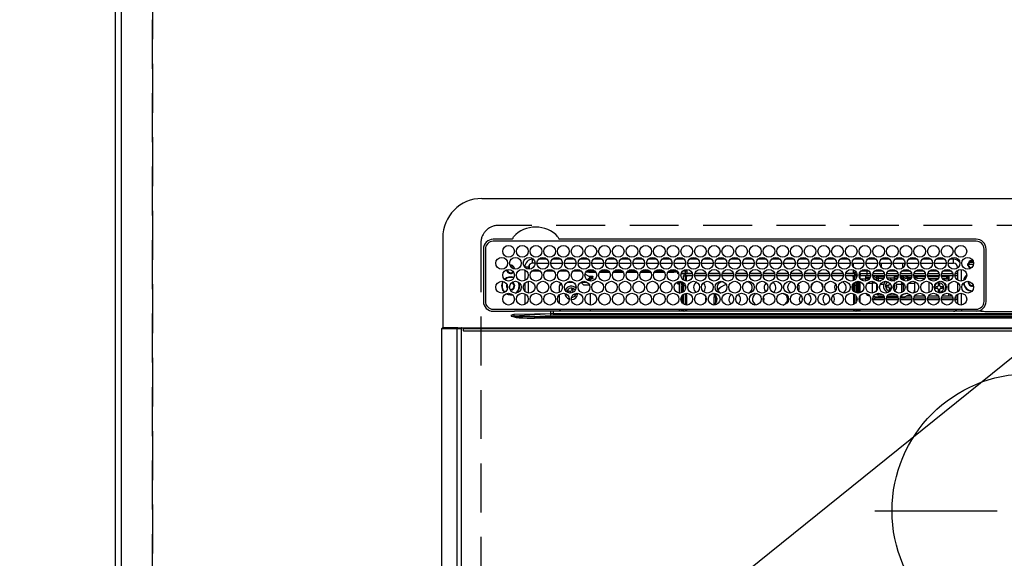
# Model space of a CAD drawing. Extents: x 0 to 26473, y -22065 to -13195.
# Drawn here: x 15585 to 16088, y -15320 to -15045 of the extents above; entities that cross this region are included whole.
import ezdxf

# ---------------------------------------------------------------- set-up
doc = ezdxf.new("R2010")
doc.units = 0
doc.header["$LTSCALE"] = 50
doc.header["$MEASUREMENT"] = 0
doc.linetypes.add('CENTER', pattern=[2, 1.25, -0.25, 0.25, -0.25])
doc.linetypes.add('DASHED', pattern=[0.75, 0.5, -0.25])
doc.layers.get('0').update_dxf_attribs({"linetype": 'CONTINUOUS'})
doc.layers.get('DEFPOINTS').update_dxf_attribs({"color": 146, "linetype": 'CONTINUOUS'})
for name, color, linetype in [('111-壁仕上', 3, 'CONTINUOUS'), ('126-甲板', 2, 'CONTINUOUS'), ('150-機器', 8, 'CONTINUOUS'), ('160-文字', 254, 'CONTINUOUS'), ('166-寸法B', 11, 'CONTINUOUS')]:
    doc.layers.add(name, color=color, linetype=linetype)
doc.styles.add('KH001', font='txt')
doc.dimstyles.new('KH1xx030', dxfattribs={"dimscale": 30, "dimtxt": 2, "dimasz": 0.6, "dimexe": 0.3, "dimexo": 1.2, "dimgap": 0.5, "dimtad": 3, "dimdec": 1, "dimdsep": 46, "dimlunit": 6, "dimtxsty": 'KH001', "dimblk": 'DOT', "dimcen": 1, "dimdle": 1, "dimclrd": 256, "dimclre": 256, "dimclrt": 256, "dimadec": 0, "dimazin": 0, "dimtfac": 1, "dimtdec": 1, "dimtix": 1, "dimtmove": 2, "dimatfit": 3, "dimldrblk": 'CLOSEDBLANK', "dimfxl": 1, "dimtolj": 1, "dimtzin": 0, "dimlwd": -1, "dimlwe": -1, "dimarcsym": 0})

# ---------------------------------------------------------------- blocks, each defined once
blk = doc.blocks.new('HT-F6S_H2')
at = {"layer": '126-甲板', "linetype": 'DASHED'}
for p, q in [((271, 282.65), (-271, 282.65)), ((-280, 273.65), (-280, -170.35))]:
    blk.add_line(p, q, dxfattribs=at)
blk.add_arc((-271, 273.65), 9, 90, 180, dxfattribs=at)
at = {"layer": '150-機器', "color": 13, "linetype": 'Continuous'}
for p, q in [((-279.5, 296.38), (279.5, 296.38)), ((-299.5, 276.38), (-299.5, 230.38)), ((-264.26, 275.6), (-273.7, 275.6)), ((-27, 274.58), (-273.7, 274.58)), ((-264.18, 275.6), (-264.26, 275.6)), ((-264.1, 275.61), (-264.18, 275.6)), ((-243.44, 274.58), (-243.41, 274.7)), ((-239.74, 275.6), (-239.9, 275.61)), ((-27, 275.6), (-239.74, 275.6)), ((-278.72, 270.58), (-278.72, 243.88)), ((-277.7, 270.58), (-277.7, 243.88)), ((-23, 243.88), (-23, 270.58)), ((-22, 243.88), (-21.98, 270.58)), ((-255.3, 262.43), (-255.3, 260.33)), ((-253.6, 263.38), (-253.6, 265.38)), ((-253.16, 265.38), (-253.6, 265.38)), ((-252.35, 263.38), (-253.6, 263.38)), ((-251.35, 263.38), (-245.35, 263.38)), ((-246.16, 265.38), (-250.54, 265.38)), ((-244.35, 263.38), (-238.35, 263.38)), ((-239.16, 265.38), (-243.54, 265.38)), ((-237.35, 263.38), (-231.35, 263.38)), ((-232.16, 265.38), (-236.54, 265.38)), ((-230.35, 263.38), (-224.35, 263.38)), ((-225.16, 265.38), (-229.54, 265.38)), ((-223.35, 263.38), (-217.35, 263.38)), ((-218.16, 265.38), (-222.54, 265.38)), ((-216.35, 263.38), (-210.35, 263.38)), ((-211.16, 265.38), (-215.54, 265.38)), ((-209.35, 263.38), (-203.35, 263.38)), ((-204.16, 265.38), (-208.54, 265.38)), ((-202.35, 263.38), (-196.35, 263.38)), ((-197.16, 265.38), (-201.54, 265.38)), ((-195.35, 263.38), (-189.35, 263.38)), ((-190.16, 265.38), (-194.54, 265.38)), ((-188.35, 263.38), (-182.35, 263.38)), ((-183.16, 265.38), (-187.54, 265.38)), ((-181.35, 263.38), (-175.35, 263.38)), ((-176.16, 265.38), (-180.54, 265.38)), ((-174.35, 263.38), (-168.35, 263.38)), ((-169.16, 265.38), (-173.54, 265.38)), ((-167.35, 263.38), (-161.35, 263.38)), ((-162.16, 265.38), (-166.54, 265.38)), ((-160.35, 263.38), (-154.35, 263.38)), ((-155.16, 265.38), (-159.54, 265.38)), ((-153.35, 263.38), (-147.35, 263.38)), ((-148.16, 265.38), (-152.54, 265.38)), ((-146.35, 263.38), (-140.35, 263.38)), ((-141.16, 265.38), (-145.54, 265.38)), ((-139.35, 263.38), (-133.35, 263.38)), ((-134.16, 265.38), (-138.54, 265.38)), ((-132.35, 263.38), (-126.35, 263.38)), ((-127.16, 265.38), (-131.54, 265.38)), ((-125.35, 263.38), (-119.35, 263.38)), ((-120.16, 265.38), (-124.54, 265.38)), ((-118.35, 263.38), (-112.35, 263.38)), ((-113.16, 265.38), (-117.54, 265.38)), ((-111.35, 263.38), (-105.35, 263.38)), ((-106.16, 265.38), (-110.54, 265.38)), ((-104.35, 263.38), (-98.35, 263.38)), ((-99.16, 265.38), (-103.54, 265.38)), ((-97.35, 263.38), (-91.35, 263.38)), ((-92.16, 265.38), (-96.54, 265.38)), ((-90.35, 263.38), (-84.35, 263.38)), ((-89.85, 263.38), (-89.85, 261.67)), ((-85.16, 265.38), (-89.54, 265.38)), ((-83.35, 263.38), (-77.35, 263.38)), ((-78.16, 265.38), (-82.54, 265.38)), ((-76.35, 263.38), (-70.35, 263.38)), ((-71.16, 265.38), (-75.54, 265.38)), ((-75.4, 261.14), (-75.4, 263.38)), ((-69.35, 263.38), (-63.35, 263.38)), ((-64.16, 265.38), (-68.54, 265.38)), ((-64.6, 263.38), (-64.6, 260.89)), ((-63.6, 263.38), (-63.6, 262.13)), ((-62.35, 263.38), (-56.35, 263.38)), ((-57.16, 265.38), (-61.54, 265.38)), ((-55.35, 263.38), (-49.35, 263.38)), ((-50.16, 265.38), (-54.54, 265.38)), ((-48.35, 263.38), (-42.35, 263.38)), ((-43.16, 265.38), (-47.54, 265.38)), ((-41.35, 263.38), (-38.6, 263.38)), ((-38.6, 265.38), (-40.54, 265.38)), ((-38.6, 263.38), (-38.6, 265.38)), ((-28.43, 262.65), (-31.41, 262.65)), ((-31.38, 263), (-31.16, 263)), ((-31.16, 262.2), (-31.38, 262.2)), ((-31.16, 263), (-30.75, 263)), ((-30.75, 262.2), (-31.16, 262.2)), ((-28.37, 263.65), (-30.46, 263.65)), ((-29.4, 264.76), (-29.4, 264.98)), ((-29.4, 264.35), (-29.4, 264.76)), ((-29.4, 264.65), (-28.66, 264.65)), ((-28.6, 264.35), (-28.52, 264.33)), ((-255.6, 261.38), (-257.6, 261.38)), ((-257.6, 261.38), (-257.6, 261.34)), ((-257.6, 259.95), (-257.6, 254.5)), ((-255.6, 260.34), (-255.6, 261.38)), ((-249.63, 259.25), (-254.07, 259.25)), ((-242.63, 259.25), (-247.07, 259.25)), ((-235.63, 259.25), (-240.07, 259.25)), ((-228.63, 259.25), (-233.07, 259.25)), ((-226.8, 257.69), (-226.8, 257.77)), ((-226.8, 257.69), (-224.8, 256.79)), ((-224.8, 258.75), (-226.43, 258.75)), ((-221.63, 259.25), (-226.07, 259.25)), ((-224.8, 259.25), (-224.8, 258.75)), ((-224.8, 258.75), (-221.27, 258.75)), ((-224.8, 256.79), (-223.3, 256.79)), ((-224.5, 256.79), (-224.5, 255.98)), ((-223.3, 256.79), (-223.2, 256.78)), ((-223.2, 256.78), (-223.11, 256.77)), ((-223.11, 256.77), (-223.02, 256.75)), ((-223.02, 256.75), (-222.95, 256.72)), ((-222.95, 256.72), (-222.88, 256.69)), ((-222.88, 256.69), (-222.84, 256.65)), ((-222.84, 256.65), (-222.81, 256.6)), ((-222.81, 256.6), (-222.8, 256.56)), ((-222.8, 255.65), (-222.8, 256.56)), ((-219.43, 258.75), (-214.27, 258.75)), ((-214.63, 259.25), (-219.07, 259.25)), ((-212.43, 258.75), (-207.27, 258.75)), ((-207.63, 259.25), (-212.07, 259.25)), ((-205.43, 258.75), (-200.27, 258.75)), ((-200.63, 259.25), (-205.07, 259.25)), ((-198.43, 258.75), (-193.27, 258.75)), ((-193.63, 259.25), (-198.07, 259.25)), ((-191.43, 258.75), (-186.27, 258.75)), ((-186.63, 259.25), (-191.07, 259.25)), ((-184.43, 258.75), (-181.4, 258.75)), ((-179.63, 259.25), (-184.07, 259.25)), ((-181.4, 258.75), (-181.4, 259.25)), ((-179.4, 258.75), (-181.4, 258.75)), ((-179.4, 258.96), (-179.4, 258.75)), ((-179.4, 258.12), (-179.4, 258.75)), ((-179.4, 258.57), (-179.39, 258.52)), ((-179.39, 258.08), (-179.4, 258.12)), ((-179.39, 258.52), (-179.36, 258.48)), ((-179.36, 258.04), (-179.39, 258.08)), ((-179.36, 258.48), (-179.32, 258.44)), ((-179.32, 258), (-179.36, 258.04)), ((-179.32, 258.44), (-179.25, 258.41)), ((-179.25, 257.96), (-179.32, 258)), ((-179.25, 258.41), (-179.18, 258.38)), ((-179.18, 257.93), (-179.25, 257.96)), ((-179.18, 258.38), (-179.09, 258.36)), ((-179.09, 257.91), (-179.18, 257.93)), ((-179.09, 258.36), (-179.07, 258.36)), ((-179, 257.9), (-179.09, 257.91)), ((-178.93, 257.9), (-179, 257.9)), ((-175.77, 257.9), (-177.77, 257.9)), ((-177.64, 258.34), (-175.3, 258.34)), ((-174.85, 259.25), (-177.07, 259.25)), ((-176.45, 254.69), (-176.45, 256.95)), ((-176.45, 256.95), (-175.45, 256.95)), ((-175.7, 259.25), (-175.7, 258.34)), ((-175.45, 257.95), (-175.45, 256.95)), ((-171.94, 257.95), (-175.45, 257.95)), ((-175.45, 254.29), (-175.45, 256.95)), ((-171.86, 256.95), (-175.45, 256.95)), ((-175.3, 257.95), (-175.3, 258.34)), ((-175.3, 258.34), (-174.85, 258.14)), ((-174.85, 260.23), (-174.85, 258.35)), ((-174.85, 257.95), (-174.85, 258.35)), ((-174.85, 258.35), (-172.07, 258.35)), ((-174.85, 256.35), (-174.85, 256.95)), ((-164.86, 256.95), (-170.84, 256.95)), ((-164.94, 257.95), (-170.76, 257.95)), ((-170.63, 258.35), (-165.07, 258.35)), ((-157.86, 256.95), (-163.84, 256.95)), ((-157.94, 257.95), (-163.76, 257.95)), ((-163.63, 258.35), (-158.07, 258.35)), ((-150.86, 256.95), (-156.84, 256.95)), ((-150.94, 257.95), (-156.76, 257.95)), ((-156.63, 258.35), (-151.07, 258.35)), ((-143.86, 256.95), (-149.84, 256.95)), ((-143.94, 257.95), (-149.76, 257.95)), ((-149.63, 258.35), (-144.07, 258.35)), ((-136.86, 256.95), (-142.84, 256.95)), ((-136.94, 257.95), (-142.76, 257.95)), ((-142.63, 258.35), (-137.07, 258.35)), ((-129.86, 256.95), (-135.84, 256.95)), ((-129.94, 257.95), (-135.76, 257.95)), ((-135.63, 258.35), (-130.07, 258.35)), ((-122.86, 256.95), (-128.84, 256.95)), ((-122.94, 257.95), (-128.76, 257.95)), ((-128.63, 258.35), (-123.07, 258.35)), ((-115.86, 256.95), (-121.84, 256.95)), ((-115.94, 257.95), (-121.76, 257.95)), ((-121.63, 258.35), (-116.07, 258.35)), ((-108.86, 256.95), (-114.84, 256.95)), ((-108.94, 257.95), (-114.76, 257.95)), ((-114.63, 258.35), (-109.07, 258.35)), ((-101.86, 256.95), (-107.84, 256.95)), ((-101.94, 257.95), (-107.76, 257.95)), ((-107.63, 258.35), (-102.07, 258.35)), ((-94.86, 256.95), (-100.84, 256.95)), ((-94.94, 257.95), (-100.76, 257.95)), ((-100.63, 258.35), (-95.07, 258.35)), ((-89.25, 256.95), (-93.84, 256.95)), ((-89.25, 257.95), (-93.76, 257.95)), ((-93.63, 258.35), (-89.85, 258.35)), ((-89.85, 260.06), (-89.85, 258.35)), ((-88.63, 259.25), (-89.85, 259.25)), ((-89.85, 258.65), (-88.21, 258.65)), ((-89.85, 258.35), (-89.85, 257.95)), ((-89.85, 256.35), (-89.85, 256.95)), ((-89.25, 257.95), (-89.25, 256.95)), ((-89.25, 254.69), (-89.25, 256.95)), ((-88.25, 256.95), (-89.25, 256.95)), ((-88.54, 257.65), (-87.88, 257.65)), ((-88.25, 255.73), (-88.25, 256.95)), ((-86.83, 257.55), (-86.5, 257.55)), ((-86.82, 257.65), (-86.2, 257.65)), ((-86.5, 257.55), (-86.5, 255.82)), ((-86.49, 258.65), (-86.32, 258.65)), ((-86.2, 258.15), (-82.7, 258.15)), ((-86.2, 258.15), (-86.2, 256.85)), ((-82.7, 256.85), (-86.2, 256.85)), ((-81.63, 259.25), (-86.07, 259.25)), ((-83.5, 256.85), (-83.5, 256.31)), ((-82.7, 258.15), (-82.7, 259.25)), ((-82.7, 256.85), (-82.7, 258.15)), ((-82.7, 258.15), (-81, 258.15)), ((-80.87, 256.85), (-82.7, 256.85)), ((-73.87, 256.85), (-79.83, 256.85)), ((-79.7, 258.15), (-74, 258.15)), ((-76.4, 259.25), (-79.07, 259.25)), ((-77.98, 256.81), (-78.09, 256.85)), ((-77.76, 256.71), (-77.98, 256.81)), ((-77.76, 256.71), (-77.76, 256.85)), ((-77.76, 255.89), (-77.76, 256.71)), ((-77.04, 256.85), (-77.04, 256.57)), ((-77.04, 256.57), (-77.04, 255.75)), ((-77.04, 256.57), (-73.92, 256.57)), ((-76.4, 259.25), (-76.4, 260.19)), ((-75.67, 259.98), (-76.4, 259.25)), ((-74.63, 259.25), (-76.4, 259.25)), ((-66.87, 256.85), (-72.83, 256.85)), ((-72.7, 258.15), (-67, 258.15)), ((-67.63, 259.25), (-72.07, 259.25)), ((-68.9, 256.85), (-68.9, 256.57)), ((-68.9, 256.57), (-68.9, 255.75)), ((-68.9, 256.57), (-66.92, 256.57)), ((-59.87, 256.85), (-65.83, 256.85)), ((-65.78, 256.57), (-64.96, 256.57)), ((-65.7, 258.15), (-60, 258.15)), ((-63.6, 259.25), (-65.07, 259.25)), ((-64.96, 256.57), (-64.96, 256.85)), ((-64.96, 255.75), (-64.96, 256.57)), ((-63.6, 259.25), (-64.24, 259.89)), ((-64.24, 256.85), (-64.24, 256.71)), ((-64.02, 256.81), (-64.24, 256.71)), ((-64.24, 256.71), (-64.24, 255.89)), ((-63.91, 256.85), (-64.02, 256.81)), ((-63.6, 260.13), (-63.6, 259.25)), ((-60.63, 259.25), (-63.6, 259.25)), ((-62.1, 256.85), (-62.1, 256.31)), ((-52.87, 256.85), (-58.83, 256.85)), ((-58.7, 258.15), (-53, 258.15)), ((-58.5, 256.85), (-58.5, 256.31)), ((-58.5, 256.65), (-58.25, 256.65)), ((-58.25, 255.65), (-58.25, 256.65)), ((-58.25, 256.65), (-57.25, 256.65)), ((-53.63, 259.25), (-58.07, 259.25)), ((-57.25, 256.65), (-57.25, 255.65)), ((-52.91, 256.65), (-57.25, 256.65)), ((-45.87, 256.85), (-51.83, 256.85)), ((-45.91, 256.65), (-51.79, 256.65)), ((-51.7, 258.15), (-46, 258.15)), ((-46.63, 259.25), (-51.07, 259.25)), ((-38.87, 256.85), (-44.83, 256.85)), ((-42, 256.65), (-44.79, 256.65)), ((-44.7, 258.15), (-39, 258.15)), ((-39.63, 259.25), (-44.07, 259.25)), ((-42, 255.65), (-42, 256.65)), ((-42, 256.65), (-41, 256.65)), ((-41, 256.65), (-41, 255.65)), ((-36.6, 256.85), (-37.83, 256.85)), ((-37.7, 258.15), (-36.6, 258.15)), ((-36.6, 259.25), (-37.07, 259.25)), ((-36.6, 261.38), (-36.6, 260.89)), ((-36.6, 261.38), (-36.07, 261.38)), ((-36.6, 259.66), (-36.6, 254.79)), ((-34.6, 254.24), (-34.6, 260.22)), ((-266.55, 251.75), (-266.51, 252.1)), ((-266.42, 251.08), (-266.55, 251.75)), ((-257.6, 253.11), (-257.6, 249.14)), ((-255.6, 248.14), (-255.6, 254.12)), ((-238.82, 252.73), (-239.8, 251.75)), ((-239.8, 248.56), (-239.8, 251.75)), ((-235.81, 253.75), (-232.89, 253.75)), ((-227.5, 252.25), (-228.93, 253.68)), ((-228.81, 253.75), (-225.89, 253.75)), ((-227.5, 252.25), (-224.57, 252.25)), ((-225.73, 254.89), (-224.5, 255.98)), ((-225.51, 254.73), (-224.5, 254.73)), ((-223.3, 255.87), (-224.5, 255.87)), ((-224.5, 254.3), (-224.5, 255.87)), ((-224, 255.43), (-223.3, 255.43)), ((-224, 254.23), (-224, 255.43)), ((-223.3, 255.43), (-223.3, 255.87)), ((-223.3, 255.87), (-223.2, 255.87)), ((-223.2, 255.43), (-223.3, 255.43)), ((-223.2, 255.87), (-223.11, 255.89)), ((-223.11, 255.44), (-223.2, 255.43)), ((-223.11, 255.89), (-223.02, 255.91)), ((-223.02, 255.46), (-223.11, 255.44)), ((-223.02, 255.91), (-222.95, 255.94)), ((-222.95, 255.49), (-223.02, 255.46)), ((-222.95, 255.94), (-222.88, 255.97)), ((-222.88, 255.53), (-222.95, 255.49)), ((-222.88, 255.97), (-222.84, 256.01)), ((-222.84, 255.57), (-222.88, 255.53)), ((-222.84, 256.01), (-222.81, 256.05)), ((-222.81, 255.61), (-222.84, 255.57)), ((-222.81, 256.05), (-222.8, 256.1)), ((-222.8, 255.65), (-222.81, 255.61)), ((-179.4, 253.13), (-179.39, 253.17)), ((-179.4, 252.9), (-179.4, 253.13)), ((-179.39, 252.86), (-179.4, 252.9)), ((-179.39, 253.17), (-179.36, 253.22)), ((-179.36, 252.82), (-179.39, 252.86)), ((-179.36, 253.22), (-179.32, 253.26)), ((-179.32, 252.78), (-179.36, 252.82)), ((-179.32, 253.26), (-179.25, 253.29)), ((-179.25, 252.74), (-179.32, 252.78)), ((-179.25, 253.29), (-179.18, 253.32)), ((-179.18, 252.71), (-179.25, 252.74)), ((-179.18, 253.32), (-179.09, 253.34)), ((-179.09, 252.69), (-179.18, 252.71)), ((-179.09, 253.34), (-179, 253.35)), ((-179, 252.68), (-179.09, 252.69)), ((-179, 253.35), (-178.9, 253.36)), ((-178.9, 252.68), (-179, 252.68)), ((-176.45, 253.36), (-178.9, 253.36)), ((-178.9, 253.12), (-178.9, 252.68)), ((-178.9, 253.12), (-178.3, 253.12)), ((-178.8, 252.68), (-178.9, 252.68)), ((-178.8, 252.68), (-178.8, 248.16)), ((-178.3, 248.13), (-178.3, 253.12)), ((-177.3, 253.36), (-177.3, 253.19)), ((-177.3, 253.19), (-176.8, 253.19)), ((-177.3, 252.37), (-177.3, 253.19)), ((-176.8, 252.37), (-177.3, 252.37)), ((-177.3, 252.37), (-177.3, 251.83)), ((-176.8, 251.83), (-177.3, 251.83)), ((-177.3, 248.32), (-177.3, 251.83)), ((-176.8, 253.36), (-176.8, 253.19)), ((-176.8, 253.19), (-176.8, 252.37)), ((-176.8, 252.37), (-176.8, 251.83)), ((-176.8, 251.83), (-176.8, 248.56)), ((-176.45, 251.95), (-176.45, 253.45)), ((-176.45, 248.81), (-176.45, 251.95)), ((-176.45, 251.95), (-175.46, 251.95)), ((-175.45, 250.36), (-175.45, 251.95)), ((-174.95, 256.35), (-175.35, 256.35)), ((-175.35, 256.35), (-175.35, 254.27)), ((-174.95, 254.23), (-174.95, 256.35)), ((-174.85, 256.35), (-174.95, 256.35)), ((-89.85, 256.35), (-89.75, 256.35)), ((-89.75, 256.35), (-89.35, 256.35)), ((-89.75, 254.44), (-89.75, 256.35)), ((-89.75, 249.33), (-89.75, 252.93)), ((-89.35, 256.35), (-89.35, 254.63)), ((-89.25, 255.16), (-89.35, 255.16)), ((-89.35, 253.36), (-89.35, 248.89)), ((-89.25, 251.95), (-89.25, 253.45)), ((-88.25, 251.95), (-89.25, 251.95)), ((-89.25, 248.81), (-89.25, 251.95)), ((-88.25, 251.95), (-88.25, 253.99)), ((-88.25, 248.27), (-88.25, 251.95)), ((-87.8, 254.09), (-87.8, 248.16)), ((-87.3, 248.13), (-87.3, 254.13)), ((-87, 248.15), (-87, 254.11)), ((-86.5, 254), (-86.5, 248.25)), ((-83.5, 255.16), (-86.02, 255.16)), ((-83.5, 256.31), (-83.5, 255.62)), ((-83.5, 256.31), (-80.99, 256.31)), ((-83.5, 255.62), (-81.32, 255.62)), ((-83.5, 255.62), (-83.5, 254.25)), ((-82.47, 253.25), (-79.9, 253.25)), ((-79.9, 253.25), (-79.9, 254.09)), ((-79.9, 248.16), (-79.9, 253.25)), ((-77.76, 254.72), (-77.76, 255.89)), ((-77.76, 254.37), (-77.76, 254.72)), ((-77.76, 249.62), (-77.76, 252.64)), ((-77.04, 255.75), (-77.04, 254.42)), ((-77.04, 255.75), (-74.24, 255.75)), ((-77.04, 254.42), (-75.79, 254.42)), ((-77.04, 254.42), (-77.04, 254.23)), ((-75.96, 252.6), (-74.26, 252.6)), ((-71.9, 252.05), (-72.8, 252.05)), ((-72.8, 252.05), (-72.8, 251.25)), ((-68.9, 255.65), (-72.4, 255.65)), ((-71.81, 254.95), (-71, 255.05)), ((-71.4, 253.41), (-71.4, 252.55)), ((-69.2, 251.25), (-69.2, 252.05)), ((-69.2, 252.05), (-69.2, 252.05)), ((-68.9, 255.75), (-68.9, 254.42)), ((-68.9, 255.75), (-67.24, 255.75)), ((-68.9, 254.42), (-68.9, 254.38)), ((-68.9, 254.42), (-68.79, 254.42)), ((-67.74, 252.6), (-64.96, 252.6)), ((-65.46, 255.75), (-64.96, 255.75)), ((-64.96, 255.09), (-64.96, 255.75)), ((-64.96, 252.6), (-64.96, 253.78)), ((-64.96, 248.47), (-64.96, 252.6)), ((-64.32, 254.65), (-64.35, 254.63)), ((-64.24, 254.72), (-64.32, 254.65)), ((-64.24, 255.89), (-64.24, 254.72)), ((-64.24, 254.72), (-64.24, 254.57)), ((-64.24, 253.26), (-64.24, 252.76)), ((-64.02, 252.87), (-64.24, 252.76)), ((-64.24, 252.76), (-64.24, 248.99)), ((-63.94, 252.91), (-64.02, 252.87)), ((-62.1, 256.31), (-62.1, 255.62)), ((-62.1, 256.31), (-59.99, 256.31)), ((-62.1, 255.62), (-60.32, 255.62)), ((-62.1, 255.62), (-62.1, 254.32)), ((-62.1, 252.33), (-62.1, 249.93)), ((-61.47, 253.25), (-58.5, 253.25)), ((-58.71, 256.31), (-58.5, 256.31)), ((-58.5, 256.31), (-58.5, 255.82)), ((-58.5, 254), (-58.5, 253.25)), ((-58.5, 253.25), (-58.5, 249.55)), ((-58.25, 255.65), (-58.4, 255.65)), ((-57.25, 255.65), (-58.25, 255.65)), ((-57.25, 255.65), (-53.3, 255.65)), ((-51.4, 255.65), (-46.3, 255.65)), ((-51.07, 255.63), (-51.13, 255.65)), ((-51.03, 255.57), (-51.07, 255.63)), ((-51.01, 255.46), (-51.03, 255.57)), ((-51, 255.32), (-51.01, 255.46)), ((-51, 255.15), (-51, 255.32)), ((-51, 255.14), (-51, 255.15)), ((-46.69, 255.15), (-51, 255.15)), ((-51, 248.45), (-51, 253.81)), ((-46.4, 252.75), (-46.4, 251.85)), ((-45.6, 252.75), (-46.4, 252.75)), ((-45.6, 251.85), (-45.6, 252.75)), ((-44.4, 255.65), (-42, 255.65)), ((-41, 255.15), (-44.01, 255.15)), ((-41, 255.65), (-42, 255.65)), ((-41, 255.65), (-41, 255.15)), ((-41, 254.35), (-41, 255.15)), ((-41, 249.72), (-41, 252.53)), ((-36.6, 253.56), (-36.6, 248.69)), ((-30.75, 253.75), (-30.72, 254.06)), ((-267.09, 247.76), (-266.1, 247.34)), ((-266.85, 247.86), (-266.04, 247.53)), ((-266.36, 250.95), (-266.42, 251.08)), ((-266.1, 247.34), (-264.8, 247.15)), ((-266.04, 247.53), (-264.8, 247.35)), ((-264.8, 249.65), (-264.96, 249.66)), ((-264.8, 247.35), (-264.04, 247.42)), ((-264.8, 247.15), (-263.84, 247.25)), ((-257.6, 247.75), (-257.6, 242.3)), ((-239.8, 242.75), (-239.8, 247.31)), ((-235.34, 249.27), (-235.62, 248.52)), ((-235.62, 248.52), (-234.78, 248.2)), ((-234.5, 248.95), (-235.34, 249.27)), ((-234.78, 248.2), (-234.7, 248.16)), ((-234.7, 248.16), (-234.68, 248.15)), ((-233.53, 250.07), (-233.85, 249.23)), ((-232.78, 249.79), (-233.53, 250.07)), ((-233.1, 248.95), (-232.78, 249.79)), ((-232.69, 247.39), (-232.26, 247.23)), ((-232.26, 247.23), (-232.05, 247.78)), ((-231.47, 247.91), (-231.56, 247.39)), ((-224, 242.03), (-224, 248.02)), ((-178.51, 248.13), (-178.3, 248.13)), ((-178.3, 248.13), (-178.3, 248.13)), ((-177.3, 243.3), (-177.3, 246.76)), ((-176.8, 247.31), (-176.8, 242.75)), ((-176.45, 242.49), (-176.45, 247.57)), ((-175.45, 242.09), (-175.45, 247.97)), ((-175.35, 247.99), (-175.35, 247.4)), ((-175.35, 247.4), (-174.95, 247.4)), ((-175.35, 247.4), (-175.35, 242.07)), ((-174.95, 247.4), (-174.95, 248.03)), ((-174.95, 247.4), (-174.95, 242.03)), ((-168.51, 247.95), (-168.35, 247.95)), ((-168.35, 247.95), (-167.69, 248.02)), ((-160.91, 246.95), (-161.09, 245.72)), ((-160.09, 246.61), (-161.09, 245.72)), ((-160.73, 247.47), (-160.91, 246.95)), ((-160.08, 246.91), (-160.09, 246.61)), ((-160.09, 246.61), (-160.09, 242.97)), ((-158.3, 250.34), (-159, 249.55)), ((-157.74, 250.86), (-158.3, 250.34)), ((-133.01, 248.02), (-132.35, 247.95)), ((-132.35, 247.95), (-132.19, 247.95)), ((-89.75, 247.4), (-89.75, 247.82)), ((-89.35, 247.4), (-89.75, 247.4)), ((-89.75, 247.4), (-89.75, 242.24)), ((-89.35, 247.63), (-89.35, 247.4)), ((-89.35, 247.4), (-89.35, 242.43)), ((-89.25, 242.49), (-89.25, 247.57)), ((-88.25, 243.53), (-88.25, 246.52)), ((-86.5, 246.43), (-86.5, 243.62)), ((-81.5, 246.89), (-81.5, 246.79)), ((-81.42, 246.79), (-81.5, 246.79)), ((-79.37, 246.65), (-79.3, 246.65)), ((-79.36, 246.68), (-79.32, 246.66)), ((-79.32, 246.66), (-79.24, 246.62)), ((-77.76, 247.39), (-77.76, 247.89)), ((-77.04, 248.02), (-77.04, 247.22)), ((-77.04, 247.22), (-74.8, 247.22)), ((-72.8, 251.25), (-71.9, 251.25)), ((-71.9, 247.22), (-67.8, 247.22)), ((-71.4, 250.75), (-71.4, 249.85)), ((-71.4, 249.85), (-70.64, 249.85)), ((-70.6, 249.93), (-70.6, 250.75)), ((-69.35, 251.25), (-69.2, 251.25)), ((-64.24, 247.68), (-64.24, 247.39)), ((-62.7, 246.65), (-60.33, 246.65)), ((-62.1, 247.93), (-62.1, 247.88)), ((-62.1, 247.88), (-61.91, 247.88)), ((-60.5, 246.79), (-62.04, 246.79)), ((-60.5, 246.79), (-60.5, 246.89)), ((-60.42, 246.79), (-60.5, 246.79)), ((-58.5, 248.46), (-58.52, 248.25)), ((-58.5, 249.55), (-58.5, 248.46)), ((-58.37, 246.65), (-53.33, 246.65)), ((-51.37, 246.65), (-46.33, 246.65)), ((-51, 246.65), (-51, 247.12)), ((-49.39, 251.23), (-49.37, 251.43)), ((-49.39, 250.66), (-49.39, 251.23)), ((-46.9, 251.35), (-47.8, 251.35)), ((-47.8, 251.35), (-47.8, 250.55)), ((-47.8, 250.55), (-46.9, 250.55)), ((-46.4, 250.05), (-46.4, 249.15)), ((-46.4, 249.15), (-45.6, 249.15)), ((-45.6, 249.15), (-45.6, 250.05)), ((-44.2, 251.35), (-45.1, 251.35)), ((-45.1, 250.55), (-44.2, 250.55)), ((-44.37, 246.65), (-39.33, 246.65)), ((-44.2, 250.55), (-44.2, 251.35)), ((-41, 246.65), (-41, 247.9)), ((-37.37, 246.65), (-36.6, 246.65)), ((-36.6, 247.46), (-36.6, 242.59)), ((-34.6, 242.04), (-34.6, 248.02)), ((-161.09, 245.72), (-161.09, 242.23)), ((-78.84, 244.65), (-79.83, 244.65)), ((-79.78, 245.65), (-78.84, 245.65)), ((-78.84, 244.65), (-78.84, 245.65)), ((-78.84, 245.65), (-73.92, 245.65)), ((-73.87, 244.65), (-78.84, 244.65)), ((-74.06, 246.13), (-77.1, 246.13)), ((-66.87, 244.65), (-72.83, 244.65)), ((-72.78, 245.65), (-66.92, 245.65)), ((-67.06, 246.13), (-72.64, 246.13)), ((-59.87, 244.65), (-65.83, 244.65)), ((-65.78, 245.65), (-59.92, 245.65)), ((-64.9, 246.13), (-65.64, 246.13)), ((-52.87, 244.65), (-58.83, 244.65)), ((-58.78, 245.65), (-52.92, 245.65)), ((-45.87, 244.65), (-51.83, 244.65)), ((-51.78, 245.65), (-45.92, 245.65)), ((-38.87, 244.65), (-44.83, 244.65)), ((-44.78, 245.65), (-38.92, 245.65)), ((-36.6, 244.65), (-37.83, 244.65)), ((-37.78, 245.65), (-36.6, 245.65)), ((-273.7, 239.88), (-27, 239.88)), ((-273.7, 238.85), (-264.45, 238.85)), ((-264.45, 238.85), (-262.84, 238.88)), ((-264.45, 236.88), (-264.45, 236.36)), ((-262.95, 237.38), (-252.59, 237.55)), ((-244.45, 237.52), (-262.95, 236.41)), ((-262.95, 236.41), (-262.95, 237.38)), ((-262.84, 239.79), (-262.84, 239.88)), ((-262.84, 238.88), (-262.84, 239.02)), ((-262.32, 238.88), (-262.84, 238.88)), ((-244.36, 238.88), (-262.32, 238.88)), ((-252.65, 236.24), (-244.37, 236.73)), ((-252.59, 237.55), (-244.45, 237.68)), ((-244.45, 237.68), (-244.45, 237.52)), ((-244.45, 237.68), (-242.95, 237.68)), ((-242.95, 238.88), (-244.36, 238.88)), ((-242.95, 237.68), (-242.95, 238.88)), ((-146.93, 238.88), (-242.95, 238.88)), ((-242.95, 237.56), (-242.95, 237.68)), ((-242.95, 237.68), (-106.9, 237.68)), ((-242.95, 237.56), (242.95, 237.56)), ((-242.95, 237.56), (-242.95, 236.78)), ((242.95, 236.78), (-242.95, 236.78)), ((-239.8, 239.75), (-239.8, 239.88)), ((-239.8, 239.75), (-238.93, 238.88)), ((-224, 238.88), (-224, 239.88)), ((-178.8, 239.88), (-178.8, 238.88)), ((-178.3, 238.88), (-178.3, 239.88)), ((-177.3, 238.88), (-177.3, 239.88)), ((-176.8, 239.88), (-176.8, 238.88)), ((-176.45, 239.18), (-176.45, 239.88)), ((-176.35, 238.98), (-176.35, 238.88)), ((-175.45, 238.85), (-175.45, 239.88)), ((-175.35, 239.88), (-175.35, 238.88)), ((-174.95, 239.88), (-174.95, 238.88)), ((-24.72, 238.88), (-146.93, 238.88)), ((-106.9, 237.68), (0, 237.68)), ((-89.75, 239.88), (-89.75, 238.88)), ((-89.35, 239.88), (-89.35, 238.88)), ((-89.25, 238.85), (-89.25, 239.88)), ((-88.35, 238.98), (-88.35, 238.88)), ((-88.25, 239.18), (-88.25, 239.88)), ((-87.8, 239.88), (-87.8, 238.88)), ((-87.3, 238.88), (-87.3, 239.88)), ((-87, 238.88), (-87, 239.88)), ((-86.5, 239.88), (-86.5, 238.88)), ((-34.6, 239.88), (-34.6, 238.88)), ((-27, 239.88), (-27, 239.78)), ((-27, 239.02), (-27, 238.88)), ((-21.98, 238.79), (0, 238.79)), ((-264.42, 236.35), (-264.45, 236.36)), ((-264.45, 236.36), (-264.42, 236.35)), ((-262.94, 236.18), (-264.42, 236.35)), ((-264.42, 236.35), (-263.01, 235.92)), ((-263, 235.95), (-263.01, 235.92)), ((-262.99, 235.98), (-263, 235.95)), ((-262.98, 236.02), (-262.99, 235.98)), ((-262.97, 236.05), (-262.98, 236.02)), ((-262.96, 236.08), (-262.97, 236.05)), ((-262.95, 236.15), (-262.96, 236.12)), ((-262.96, 236.12), (-262.96, 236.08)), ((-262.94, 236.18), (-262.95, 236.15)), ((-252.65, 236.24), (252.65, 236.24)), ((-252.65, 236.24), (-252.65, 235.3)), ((252.65, 235.3), (-252.65, 235.3)), ((-299.9, -131.32), (-299.9, 230.08)), ((-299.9, 230.08), (-297.9, 230.08)), ((-297.9, 230.38), (-299.6, 230.38)), ((-292.17, 230.38), (-297.9, 230.38)), ((-297.9, 230.08), (-297.9, 230.38)), ((-297.9, 230.08), (-292.17, 230.08)), ((-291.82, 230.38), (-292.17, 230.38)), ((-292.17, 230.08), (-292.17, 230.38)), ((-292.17, 230.08), (-291.67, 230.08)), ((-292.17, -131.32), (-292.17, 230.08)), ((-291.81, 230.38), (-291.82, 230.38)), ((-291.79, 230.37), (-291.82, 230.38)), ((-291.81, 230.38), (-289.1, 230.38)), ((-291.76, 230.35), (-291.79, 230.37)), ((-291.73, 230.33), (-291.76, 230.35)), ((-291.71, 230.29), (-291.73, 230.33)), ((-291.69, 230.24), (-291.71, 230.29)), ((-291.68, 230.19), (-291.69, 230.24)), ((-291.67, 230.14), (-291.68, 230.19)), ((-291.67, 230.08), (-291.67, 230.14)), ((-291.67, 230.08), (-289.9, 230.08)), ((-290.02, 230.37), (-290.05, 230.38)), ((-289.99, 230.35), (-290.02, 230.37)), ((-289.97, 230.33), (-289.99, 230.35)), ((-289.94, 230.29), (-289.97, 230.33)), ((-289.93, 230.24), (-289.94, 230.29)), ((-289.91, 230.19), (-289.93, 230.24)), ((-289.9, 230.14), (-289.91, 230.19)), ((-289.9, 230.08), (-289.9, 230.14)), ((-289.9, -131.32), (-289.9, 230.08)), ((-289.1, 230.38), (289.1, 230.38)), ((-289.1, 230.38), (-289.1, 229.88)), ((289.1, 229.88), (-289.1, 229.88)), ((-289.1, 229.88), (-289.1, 229.18)), ((-288.8, 228.88), (288.8, 228.88))]:
    blk.add_line(p, q, dxfattribs=at)
at = {"layer": '150-機器', "color": 161, "linetype": 'CENTER'}
blk.add_line((-78.76, 137), (77.2, 137), dxfattribs=at)
at = {"layer": '150-機器', "color": 13, "linetype": 'Continuous'}
for points in [[(-264.45, 236.36), (-262.95, 236.41)], [(-242.95, 237.56), (-244.45, 237.52)], [(-242.95, 236.78), (-244.37, 236.73)], [(-263.01, 235.92), (-261.97, 235.72), (-260.5, 235.55), (-258.62, 235.43), (-256.37, 235.34), (-253.76, 235.3), (-252.65, 235.3)], [(-262.94, 236.18), (-261.91, 236.12), (-260.45, 236.1), (-258.59, 236.1), (-256.35, 236.14), (-253.76, 236.2), (-252.65, 236.24)]]:
    blk.add_lwpolyline(points, dxfattribs=at)
for centre, radius in [((-265.85, 269.43), 3), ((-258.85, 269.43), 3), ((-251.85, 269.43), 3), ((-244.85, 269.43), 3), ((-237.85, 269.43), 3), ((-230.85, 269.43), 3), ((-223.85, 269.43), 3), ((-216.85, 269.43), 3), ((-209.85, 269.43), 3), ((-202.85, 269.43), 3), ((-195.85, 269.43), 3), ((-188.85, 269.43), 3), ((-181.85, 269.43), 3), ((-174.85, 269.43), 3), ((-167.85, 269.43), 3), ((-160.85, 269.43), 3), ((-153.85, 269.43), 3), ((-146.85, 269.43), 3), ((-139.85, 269.43), 3), ((-132.85, 269.43), 3), ((-125.85, 269.43), 3), ((-118.85, 269.43), 3), ((-111.85, 269.43), 3), ((-104.85, 269.43), 3), ((-97.85, 269.43), 3), ((-90.85, 269.43), 3), ((-83.85, 269.43), 3), ((-76.85, 269.43), 3), ((-69.85, 269.43), 3), ((-62.85, 269.43), 3), ((-55.85, 269.43), 3), ((-48.85, 269.43), 3), ((-41.85, 269.43), 3), ((-34.85, 269.43), 3), ((-269.35, 263.33), 3), ((-262.35, 263.33), 3), ((-255.35, 263.33), 3), ((-248.35, 263.33), 3), ((-241.35, 263.33), 3), ((-234.35, 263.33), 3), ((-227.35, 263.33), 3), ((-220.35, 263.33), 3), ((-213.35, 263.33), 3), ((-206.35, 263.33), 3), ((-199.35, 263.33), 3), ((-192.35, 263.33), 3), ((-185.35, 263.33), 3), ((-178.35, 263.33), 3), ((-171.35, 263.33), 3), ((-164.35, 263.33), 3), ((-157.35, 263.33), 3), ((-150.35, 263.33), 3), ((-143.35, 263.33), 3), ((-136.35, 263.33), 3), ((-129.35, 263.33), 3), ((-122.35, 263.33), 3), ((-115.35, 263.33), 3), ((-108.35, 263.33), 3), ((-101.35, 263.33), 3), ((-94.35, 263.33), 3), ((-87.35, 263.33), 3), ((-80.35, 263.33), 3), ((-73.35, 263.33), 3), ((-66.35, 263.33), 3), ((-59.35, 263.33), 3), ((-52.35, 263.33), 3), ((-45.35, 263.33), 3), ((-38.35, 263.33), 3), ((-31.35, 263.33), 3), ((-265.85, 257.23), 3), ((-258.85, 257.23), 3), ((-251.85, 257.23), 3), ((-244.85, 257.23), 3), ((-237.85, 257.23), 3), ((-230.85, 257.23), 3), ((-223.85, 257.23), 3), ((-216.85, 257.23), 3), ((-209.85, 257.23), 3), ((-202.85, 257.23), 3), ((-195.85, 257.23), 3), ((-188.85, 257.23), 3), ((-181.85, 257.23), 3), ((-174.85, 257.23), 3), ((-167.85, 257.23), 3), ((-160.85, 257.23), 3), ((-153.85, 257.23), 3), ((-146.85, 257.23), 3), ((-139.85, 257.23), 3), ((-132.85, 257.23), 3), ((-125.85, 257.23), 3), ((-118.85, 257.23), 3), ((-111.85, 257.23), 3), ((-104.85, 257.23), 3), ((-97.85, 257.23), 3), ((-90.85, 257.23), 3), ((-83.85, 257.23), 3), ((-76.85, 257.23), 3), ((-69.85, 257.23), 3), ((-62.85, 257.23), 3), ((-55.85, 257.23), 3), ((-48.85, 257.23), 3), ((-41.85, 257.23), 3), ((-34.85, 257.23), 3), ((-269.35, 251.13), 3), ((-262.35, 251.13), 3), ((-255.35, 251.13), 3), ((-248.35, 251.13), 3), ((-241.35, 251.13), 3), ((-234.35, 251.13), 3), ((-227.35, 251.13), 3), ((-220.35, 251.13), 3), ((-213.35, 251.13), 3), ((-206.35, 251.13), 3), ((-199.35, 251.13), 3), ((-192.35, 251.13), 3), ((-185.35, 251.13), 3), ((-178.35, 251.13), 3), ((-171.35, 251.13), 3), ((-164.35, 251.13), 3), ((-157.35, 251.13), 3), ((-150.35, 251.13), 3), ((-143.35, 251.13), 3), ((-136.35, 251.13), 3), ((-129.35, 251.13), 3), ((-122.35, 251.13), 3), ((-115.35, 251.13), 3), ((-108.35, 251.13), 3), ((-101.35, 251.13), 3), ((-94.35, 251.13), 3), ((-87.35, 251.13), 3), ((-80.35, 251.13), 3), ((-73.35, 251.13), 3), ((-66.35, 251.13), 3), ((-59.35, 251.13), 3), ((-52.35, 251.13), 3), ((-45.35, 251.13), 3), ((-38.35, 251.13), 3), ((-31.35, 251.13), 3), ((-265.85, 245.03), 3), ((-258.85, 245.03), 3), ((-251.85, 245.03), 3), ((-244.85, 245.03), 3), ((-237.85, 245.03), 3), ((-230.85, 245.03), 3), ((-223.85, 245.03), 3), ((-216.85, 245.03), 3), ((-209.85, 245.03), 3), ((-202.85, 245.03), 3), ((-195.85, 245.03), 3), ((-188.85, 245.03), 3), ((-181.85, 245.03), 3), ((-174.85, 245.03), 3), ((-167.85, 245.03), 3), ((-160.85, 245.03), 3), ((-153.85, 245.03), 3), ((-146.85, 245.03), 3), ((-139.85, 245.03), 3), ((-132.85, 245.03), 3), ((-125.85, 245.03), 3), ((-118.85, 245.03), 3), ((-111.85, 245.03), 3), ((-104.85, 245.03), 3), ((-97.85, 245.03), 3), ((-90.85, 245.03), 3), ((-83.85, 245.03), 3), ((-76.85, 245.03), 3), ((-69.85, 245.03), 3), ((-62.85, 245.03), 3), ((-55.85, 245.03), 3), ((-48.85, 245.03), 3), ((-41.85, 245.03), 3), ((-34.85, 245.03), 3), ((0, 137), 70)]:
    blk.add_circle(centre, radius, dxfattribs=at)
for centre, radius, start, end in [((-279.5, 276.38), 20, 90, 180), ((-252, 266.38), 15.45, 42.5616, 137.4384), ((-264.95, 276.93), 1.58, 302.9347, 356.2949), ((-239.06, 276.93), 1.57, 183.5909, 237.4553), ((-273.7, 270.57), 5.03, 90.0492, 179.9508), ((-273.7, 270.58), 4, 90, 180), ((-27, 270.58), 5.02, 0, 90.0007), ((-27, 270.58), 4, 0, 90), ((-264.8, 260.25), 2.1, 2.6763, 100.2734), ((-264.8, 260.25), 1.75, 5.3114, 97.6396), ((-253.6, 261.38), 4, 90, 180), ((-253.6, 261.38), 2, 90, 180), ((-38.6, 261.38), 4, 36.3893, 90), ((-38.6, 261.38), 2, 0, 90), ((-29, 262.6), 2.41, 170.4514, 189.5486), ((-29, 262.6), 2.2, 100.4757, 169.5243), ((-29, 262.6), 2.2, 190.4757, 242.7376), ((-29, 262.6), 1.8, 102.8697, 167.1303), ((-29, 262.6), 1.8, 192.8697, 251.0077), ((-29, 262.6), 2.41, 86.7819, 99.5486), ((-264.8, 260.25), 2.1, 185.7005, 270), ((-264.8, 260.25), 1.75, 183.4296, 270), ((-264.8, 260.25), 1.75, 270, 318.258), ((-264.8, 260.25), 2.1, 270, 315.9879), ((-175.45, 256.95), 1, 90, 180), ((-89.25, 256.95), 1, 0, 90), ((-87.3, 258.15), 1.1, 0, 35.8453), ((-77.08, 258.27), 1.7, 246.5103, 271.176), ((-64.92, 258.27), 1.7, 268.8237, 293.4902), ((-29, 253.75), 4.6, 128.3299, 170.2137), ((-29, 253.75), 4.4, 130.4168, 168.1268), ((-264.8, 251.75), 4.6, 149.6975, 225.8883), ((-264.8, 251.75), 4.4, 148.8905, 226.6953), ((-264.8, 251.75), 4.6, 68.3311, 133.3728), ((-264.8, 251.75), 4.4, 68.5075, 133.1964), ((-264.8, 251.75), 2.1, 156.6037, 218.9822), ((-264.8, 251.75), 1.75, 258.6737, 72.8084), ((-264.8, 251.75), 2.1, 270, 65.9772), ((-264.8, 251.75), 4.4, 304.5881, 26.8909), ((-264.8, 251.75), 4.6, 308.6441, 22.8348), ((-237.8, 251.75), 2, 133.6054, 180), ((-233.8, 248.25), 3.4, 44.8298, 156.8129), ((-178.95, 253.83), 0.707, 236.2436, 273.6871), ((-168.35, 250.95), 3, 116.6744, 236.5588), ((-168.35, 250.95), 3, 314.3995, 50.6781), ((-156.35, 250.95), 3, 89.688, 250.1975), ((-148.81, 238.32), 15.38, 112.5054, 131.9904), ((-144.35, 250.95), 3, 289.8024, 90.3119), ((-132.35, 250.95), 3, 129.3219, 225.6006), ((-132.35, 250.95), 3, 303.441, 63.3255), ((-120.35, 250.95), 3, 104.4832, 245.3817), ((-120.35, 250.95), 3, 328.5285, 35.5344), ((-108.35, 250.95), 3, 1.6938, 178.3062), ((-96.35, 250.95), 3, 144.4656, 211.4715), ((-96.35, 250.95), 3, 294.6181, 75.5167), ((-79.82, 248.65), 4.6, 65.1108, 91.055), ((-79.77, 251.28), 5.03, 66.4236, 89.2709), ((-79.9, 252.62), 3, 44.427, 79.4728), ((-77.08, 257.45), 1.7, 246.5177, 271.1686), ((-77.04, 255.42), 1, 224.427, 270), ((-71, 251.65), 3.4, 133.2301, 251.8476), ((-71.07, 251.68), 2.33, 114.0303, 180.7571), ((-71.03, 251.64), 2.37, 179.6489, 268.8672), ((-71.9, 252.55), 0.5, 270, 0), ((-71, 251.65), 3.4, 51.8555, 90), ((-70.81, 251.63), 2.23, 317.6379, 28.4817), ((-71, 251.65), 3.4, 313.8139, 33.36), ((-64.92, 257.45), 1.7, 268.8312, 293.4827), ((-64.93, 254.11), 1.5, 268.8003, 296.9763), ((-62.2, 251.2), 5.11, 88.8262, 113.4876), ((-62.1, 252.62), 3, 90, 135.573), ((-46.02, 251), 2.35, 89.4893, 156.6168), ((-45.99, 250.95), 2.4, 228.4974, 90.2081), ((-46.9, 251.85), 0.5, 270, 0), ((-45.1, 251.85), 0.5, 180, 270), ((-46, 250.95), 3.4, 326.3964, 64.1253), ((-29, 253.75), 4.6, 187.4356, 268.8406), ((-29, 253.75), 4.4, 185.4014, 270), ((-29, 253.75), 2.1, 170.0153, 286.2609), ((-29, 253.75), 1.75, 180, 286.5106), ((-233.8, 248.25), 3.4, 185.0081, 252.0113), ((-233.79, 248.31), 2.36, 32.7379, 168.8092), ((-234.32, 249.41), 0.5, 248.9188, 338.9188), ((-233.8, 248.25), 3.4, 269.2455, 355.6965), ((-233.76, 248.21), 2.35, 272.1739, 339.4622), ((-232.64, 248.77), 0.5, 158.9188, 220.6476), ((-162.35, 244.95), 3, 287.4494, 78.4551), ((-150.35, 244.95), 3, 124.4292, 233.0385), ((-150.35, 244.95), 3, 306.9615, 55.5708), ((-138.35, 244.95), 3, 101.545, 252.5507), ((-126.35, 244.95), 3, 283.6315, 93.9571), ((-114.35, 244.95), 3, 137.6152, 220.4152), ((-114.35, 244.95), 3, 296.4091, 67.1353), ((-102.35, 244.95), 3, 112.8647, 243.5909), ((-102.35, 244.95), 3, 319.5847, 42.3848), ((-81.62, 248.73), 1.94, 202.0643, 273.4982), ((-77.19, 250.65), 4.52, 243.0277, 271.1974), ((-79.41, 244.36), 3.45, 61.3339, 71.7838), ((-77.07, 248.73), 1.51, 243.0316, 271.1921), ((-71.9, 250.75), 0.5, 0, 90), ((-70.1, 250.75), 0.5, 120.0676, 180), ((-64.81, 250.65), 4.52, 268.8026, 296.9723), ((-64.92, 248.71), 1.48, 270.8953, 297.0589), ((-62.19, 243.36), 4.51, 88.8, 116.9734), ((-62.07, 245.28), 1.51, 88.8001, 116.9717), ((-60.16, 249.63), 1.66, 295.5931, 357.3916), ((-46.9, 250.05), 0.5, 0, 90), ((-45.1, 250.05), 0.5, 90, 180), ((-273.7, 243.88), 5.03, 180.0499, 269.9501), ((-273.7, 243.88), 4, 180, 270), ((-162.35, 244.95), 3, 155.6507, 202.7376), ((-138.35, 244.95), 3, 337.2623, 24.3493), ((-27, 243.88), 4, 270, 0), ((-27, 243.88), 5, 270, 0), ((-442.07, 770.75), 562.64, 288.4029, 288.5635), ((-249.53, 237.21), 13.45, 183.4239, 184.3709), ((-240.37, 237.98), 4.09, 167.262, 184.1834), ((-235.23, 238), 9.23, 183.0363, 187.9053), ((-237.8, 239.75), 2, 180, 206.1934), ((-176.08, 239.24), 0.376, 190.3009, 262.5948), ((-88.62, 239.24), 0.376, 277.392, 349.7044), ((-38.6, 240.88), 2, 270, 330), ((-21.96, 282.19), 43.4, 266.3599, 269.9706), ((-299.6, 230.08), 0.3, 90, 180), ((-288.8, 229.18), 0.3, 180, 270)]:
    blk.add_arc(centre, radius, start, end, dxfattribs=at)
blk = doc.blocks.new('_Dot')
at = {"color": 0, "linetype": 'ByBlock', "lineweight": -2}
blk.add_line((-0.5, 0), (-1, 0), dxfattribs=at)
at = {"color": 0, "linetype": 'ByBlock', "const_width": 0.5}
blk.add_lwpolyline([(-0.25, 0, 1), (0.25, 0, 1)], format="xyb", close=True, dxfattribs=at)
blk = doc.blocks.new('*D105')
at = {"layer": '166-寸法B', "transparency": 16777216}
for p, q in [((16286.16, -14780.06), (16104.13, -14780.06)), ((16113.13, -15082.06), (16113.13, -14798.06)), ((16176.97, -15100.06), (16104.13, -15100.06))]:
    blk.add_line(p, q, dxfattribs=at)
at = {"layer": 'DEFPOINTS', "color": 0, "transparency": 16777216}
for p in [(16113.13, -14780.06), (16322.16, -14780.06), (16212.97, -15100.06)]:
    blk.add_point(p, dxfattribs=at)
at = {"layer": '166-寸法B', "transparency": 16777216, "xscale": 18, "yscale": 18, "zscale": 18}
for p, rotation in [((16113.13, -14780.06), 90), ((16113.13, -15100.06), 270)]:
    blk.add_blockref('_Dot', p, dxfattribs=dict(at, rotation=rotation))
at = {"layer": '166-寸法B', "transparency": 16777216, "insert": (16068.13, -14940.06), "char_height": 60, "attachment_point": 5, "rotation": 90, "style": 'KH001'}
blk.add_mtext('\\A1;320', dxfattribs=at)
blk = doc.blocks.new('_ClosedBlank')
at = {"color": 0, "linetype": 'ByBlock', "lineweight": -2}
for p, q in [((-1, 0.167), (0, 0)), ((-1, 0.167), (-1, -0.167)), ((0, 0), (-1, -0.167))]:
    blk.add_line(p, q, dxfattribs=at)

msp = doc.modelspace()

# ---------------------------------------------------------------- linework, layer by layer
at = {"layer": '111-壁仕上', "ltscale": 2}
msp.add_line((15633.97, -14569.18), (15633.97, -16261.47), dxfattribs=at)
at = {"layer": '126-甲板'}
msp.add_lwpolyline([(19052.97, -14780.06), (15636.97, -14780.06), (15636.97, -15680.06), (19052.97, -15680.06)], close=True, dxfattribs=at)
at = {"layer": 'DEFPOINTS', "linetype": 'DASHED'}
for points in [[(15633.97, -15670.06), (15652.97, -15670.06), (15652.97, -15030.06), (15633.97, -15030.06)], [(15652.97, -15670.06), (16402.97, -15670.06), (16402.97, -15030.06), (15652.97, -15030.06)]]:
    msp.add_lwpolyline(points, close=True, dxfattribs=at)

# ---------------------------------------------------------------- block references
at = {"layer": '150-機器'}
msp.add_blockref('HT-F6S_H2', (16100.77, -15432.71), dxfattribs=at)

# ---------------------------------------------------------------- dimensions: what is measured, and where the dimension line sits
at = {"layer": '166-寸法B'}
dim = msp.add_linear_dim(base=(16113.13, -14780.06), p1=(16212.97, -15100.06), p2=(16322.16, -14780.06), angle=90, dimstyle='KH1xx030', dxfattribs=at)
dim.commit()
dim.dimension.update_dxf_attribs({"geometry": '*D105', "text_midpoint": (16068.13, -14940.06)})

# ---------------------------------------------------------------- leaders
at = {"layer": '160-文字', "annotation_type": 0, "has_hookline": 1, "hookline_direction": 1, "text_width": 1004.46}
msp.add_leader([(16227.84, -15108.17), (15484.51, -15706.72), (15483.91, -15706.72)], dimstyle='KH1xx030', override={"dimgap": 0.5, "dimtad": 1}, dxfattribs=at)

doc.saveas('drawing.dxf')
